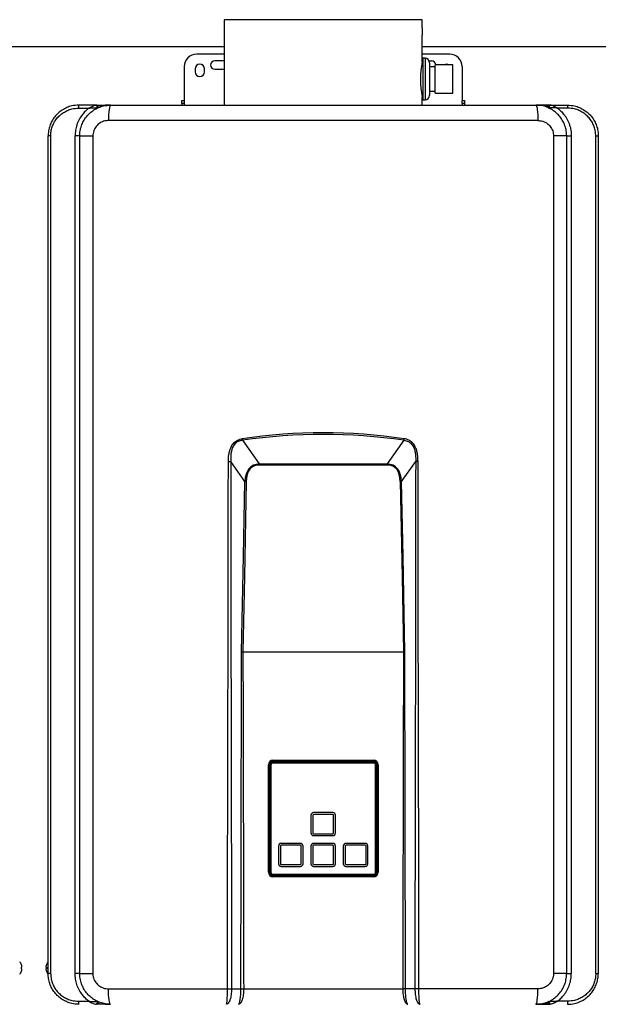
# Model space of a CAD drawing. Units: millimetres. Extents: x 1888 to 8083, y 425 to 3956.
# Drawn here: x 4332 to 4707, y 2012 to 2650 of the extents above; entities that cross this region are included whole.
import ezdxf

# ---------------------------------------------------------------- set-up
doc = ezdxf.new("R2010")
doc.units = ezdxf.units.MM
doc.layers.add('Frame', color=80, linetype='Continuous')

msp = doc.modelspace()

# ---------------------------------------------------------------- linework, layer by layer
at = {"color": 7, "linetype": 'Continuous', "lineweight": 25}
for p, q in [((4464.759, 2650.473), (4464.759, 2595.088)), ((4592.959, 2645.209), (4592.959, 2650.473)), ((4592.959, 2623.239), (4592.959, 2640.538)), ((4464.759, 2628.088), (4446.859, 2628.088)), ((4464.759, 2623.838), (4458.609, 2623.838)), ((4610.859, 2628.088), (4592.959, 2628.088)), ((4592.959, 2623.838), (4593.359, 2623.838)), ((4594.859, 2625.488), (4593.359, 2625.488)), ((4593.359, 2625.488), (4593.359, 2598.488)), ((4597.538, 2623.838), (4599.109, 2623.838)), ((4438.859, 2620.088), (4438.859, 2598.088)), ((4445.859, 2618.588), (4445.859, 2616.588)), ((4451.859, 2616.588), (4451.859, 2618.588)), ((4458.609, 2618.338), (4464.759, 2618.338)), ((4593.359, 2623.238), (4592.933, 2623.238)), ((4597.859, 2622.488), (4597.859, 2601.488)), ((4601.359, 2619.928), (4597.859, 2619.928)), ((4612.859, 2621.113), (4601.359, 2621.113)), ((4601.359, 2602.863), (4601.359, 2621.113)), ((4612.859, 2602.863), (4612.859, 2621.113)), ((4618.859, 2620.088), (4618.859, 2598.088)), ((4591.859, 2614.035), (4591.859, 2609.941)), ((4592.898, 2600.738), (4593.359, 2600.738)), ((4592.959, 2595.088), (4592.959, 2600.388)), ((4593.359, 2598.488), (4594.859, 2598.488)), ((4597.859, 2604.048), (4601.359, 2604.048)), ((4601.359, 2602.863), (4612.859, 2602.863)), ((4370.242, 2593.088), (4376.963, 2593.088)), ((4381.694, 2595.088), (4370.559, 2595.088)), ((4382.314, 2593.088), (4382.464, 2593.088)), ((4391.059, 2595.088), (4666.659, 2595.088)), ((4437.259, 2598.088), (4438.859, 2598.088)), ((4437.259, 2596.088), (4437.259, 2598.088)), ((4438.859, 2596.088), (4437.259, 2596.088)), ((4437.259, 2596.088), (4437.259, 2595.088)), ((4438.859, 2598.088), (4438.859, 2596.088)), ((4438.859, 2596.088), (4438.859, 2595.088)), ((4618.859, 2596.088), (4618.859, 2598.088)), ((4618.859, 2598.088), (4620.459, 2598.088)), ((4620.459, 2596.088), (4618.859, 2596.088)), ((4618.859, 2596.088), (4618.859, 2595.088)), ((4620.459, 2598.088), (4620.459, 2596.088)), ((4620.459, 2596.088), (4620.459, 2595.088)), ((4675.255, 2593.088), (4675.404, 2593.088)), ((4676.024, 2595.088), (4687.159, 2595.088)), ((4687.477, 2593.088), (4680.756, 2593.088)), ((4668.051, 2585.088), (4389.667, 2585.088)), ((4352.206, 2575.088), (4350.559, 2575.088)), ((4350.559, 2032.088), (4350.559, 2575.088)), ((4352.206, 2575.088), (4352.206, 2032.088)), ((4371.059, 2575.114), (4368.041, 2575.114)), ((4368.041, 2032.061), (4368.041, 2575.114)), ((4371.059, 2575.114), (4371.059, 2575.088)), ((4371.059, 2575.088), (4379.566, 2575.088)), ((4371.059, 2032.088), (4371.059, 2575.088)), ((4371.254, 2577.589), (4371.265, 2577.58)), ((4379.566, 2575.088), (4379.566, 2032.088)), ((4678.152, 2575.088), (4678.152, 2032.088)), ((4686.659, 2575.088), (4678.152, 2575.088)), ((4686.659, 2575.114), (4689.678, 2575.114)), ((4686.659, 2575.088), (4686.659, 2575.114)), ((4686.659, 2032.088), (4686.659, 2575.088)), ((4689.678, 2575.114), (4689.678, 2032.061)), ((4705.513, 2032.088), (4705.513, 2575.088)), ((4705.513, 2575.088), (4707.159, 2575.088)), ((4707.159, 2575.088), (4707.159, 2032.088)), ((4476.531, 2377.778), (4487.378, 2362.426)), ((4581.188, 2377.778), (4570.341, 2362.426)), ((4478.073, 2351.064), (4468.927, 2364.009)), ((4487.378, 2362.426), (4570.341, 2362.426)), ((4487.378, 2362.426), (4487.378, 2361.728)), ((4570.341, 2362.426), (4570.341, 2361.728)), ((4579.646, 2351.064), (4588.792, 2364.009)), ((4570.341, 2361.728), (4487.378, 2361.728)), ((4476.84, 2240.588), (4476.84, 2240.588)), ((4476.84, 2240.588), (4580.879, 2240.588)), ((4580.879, 2240.588), (4580.879, 2240.588)), ((4493.309, 2097.788), (4493.309, 2167.388)), ((4493.309, 2167.388), (4493.809, 2167.388)), ((4493.809, 2167.388), (4493.809, 2097.788)), ((4494.059, 2167.488), (4494.059, 2097.388)), ((4494.259, 2097.388), (4494.259, 2167.488)), ((4494.577, 2097.188), (4494.577, 2167.688)), ((4494.718, 2097.188), (4494.718, 2167.688)), ((4494.859, 2167.688), (4494.718, 2167.688)), ((4494.859, 2097.188), (4494.859, 2167.688)), ((4494.959, 2167.583), (4494.959, 2097.283)), ((4495.859, 2168.97), (4561.859, 2168.97)), ((4495.859, 2168.829), (4561.859, 2168.829)), ((4495.859, 2168.829), (4495.859, 2168.688)), ((4495.859, 2168.688), (4561.859, 2168.688)), ((4561.759, 2168.583), (4495.959, 2168.583)), ((4561.659, 2169.488), (4496.059, 2169.488)), ((4561.659, 2169.288), (4496.059, 2169.288)), ((4496.309, 2170.388), (4561.409, 2170.388)), ((4496.309, 2169.888), (4496.309, 2170.388)), ((4561.409, 2169.888), (4496.309, 2169.888)), ((4496.809, 2169.888), (4496.809, 2169.488)), ((4519.359, 2169.488), (4519.359, 2169.888)), ((4522.859, 2169.888), (4522.859, 2169.488)), ((4534.859, 2169.888), (4534.859, 2169.488)), ((4538.359, 2169.888), (4538.359, 2169.488)), ((4560.909, 2169.488), (4560.909, 2169.888)), ((4561.409, 2169.888), (4561.409, 2170.388)), ((4561.859, 2168.688), (4561.859, 2168.829)), ((4562.759, 2097.283), (4562.759, 2167.583)), ((4562.859, 2167.688), (4562.859, 2097.188)), ((4563.001, 2167.688), (4562.859, 2167.688)), ((4563.001, 2167.688), (4563.001, 2097.188)), ((4563.142, 2167.688), (4563.142, 2097.188)), ((4563.459, 2097.388), (4563.459, 2167.488)), ((4563.659, 2097.388), (4563.659, 2167.488)), ((4563.909, 2167.388), (4564.409, 2167.388)), ((4563.909, 2097.788), (4563.909, 2167.388)), ((4564.409, 2167.388), (4564.409, 2097.788)), ((4520.909, 2134.683), (4520.909, 2123.183)), ((4522.109, 2134.683), (4522.109, 2123.183)), ((4535.109, 2136.383), (4522.609, 2136.383)), ((4535.109, 2135.183), (4522.609, 2135.183)), ((4535.609, 2123.183), (4535.609, 2134.683)), ((4536.809, 2123.183), (4536.809, 2134.683)), ((4522.609, 2122.683), (4535.109, 2122.683)), ((4522.609, 2121.483), (4535.109, 2121.483)), ((4499.909, 2114.683), (4499.909, 2103.183)), ((4501.109, 2114.683), (4501.109, 2103.183)), ((4514.109, 2116.383), (4501.609, 2116.383)), ((4514.109, 2115.183), (4501.609, 2115.183)), ((4514.609, 2103.183), (4514.609, 2114.683)), ((4515.809, 2103.183), (4515.809, 2114.683)), ((4520.909, 2114.683), (4520.909, 2103.183)), ((4522.109, 2114.683), (4522.109, 2103.183)), ((4535.109, 2116.383), (4522.609, 2116.383)), ((4535.109, 2115.183), (4522.609, 2115.183)), ((4535.609, 2103.183), (4535.609, 2114.683)), ((4536.809, 2103.183), (4536.809, 2114.683)), ((4541.909, 2114.683), (4541.909, 2103.183)), ((4543.109, 2114.683), (4543.109, 2103.183)), ((4556.109, 2116.383), (4543.609, 2116.383)), ((4556.109, 2115.183), (4543.609, 2115.183)), ((4556.609, 2103.183), (4556.609, 2114.683)), ((4557.809, 2103.183), (4557.809, 2114.683)), ((4501.609, 2102.683), (4514.109, 2102.683)), ((4501.609, 2101.483), (4514.109, 2101.483)), ((4522.609, 2102.683), (4535.109, 2102.683)), ((4522.609, 2101.483), (4535.109, 2101.483)), ((4543.609, 2102.683), (4556.109, 2102.683)), ((4543.609, 2101.483), (4556.109, 2101.483)), ((4493.309, 2097.788), (4493.809, 2097.788)), ((4494.718, 2097.188), (4494.859, 2097.188)), ((4495.859, 2096.188), (4495.859, 2096.046)), ((4561.859, 2096.188), (4495.859, 2096.188)), ((4561.859, 2096.046), (4495.859, 2096.046)), ((4561.859, 2095.905), (4495.859, 2095.905)), ((4495.959, 2096.283), (4561.759, 2096.283)), ((4561.659, 2095.588), (4496.059, 2095.588)), ((4496.059, 2095.388), (4561.659, 2095.388)), ((4496.309, 2094.788), (4496.309, 2095.288)), ((4496.309, 2095.288), (4561.409, 2095.288)), ((4561.409, 2094.788), (4496.309, 2094.788)), ((4496.809, 2095.388), (4496.809, 2095.288)), ((4514.859, 2095.288), (4514.859, 2095.388)), ((4522.859, 2095.288), (4522.859, 2095.388)), ((4534.859, 2095.388), (4534.859, 2095.288)), ((4542.859, 2095.388), (4542.859, 2095.288)), ((4560.909, 2095.288), (4560.909, 2095.388)), ((4561.409, 2094.788), (4561.409, 2095.288)), ((4561.859, 2096.046), (4561.859, 2096.188)), ((4562.859, 2097.188), (4563.001, 2097.188)), ((4563.909, 2097.788), (4564.409, 2097.788)), ((4333.287, 2037.727), (4333.287, 2037.788)), ((4349.432, 2037.788), (4349.432, 2037.727)), ((4333.287, 2036.188), (4333.567, 2036.188)), ((4333.287, 2035.188), (4333.287, 2036.188)), ((4333.567, 2035.188), (4333.287, 2035.188)), ((4333.287, 2033.588), (4333.287, 2033.648)), ((4349.151, 2036.188), (4349.432, 2036.188)), ((4349.432, 2035.188), (4349.151, 2035.188)), ((4349.432, 2036.188), (4349.432, 2035.188)), ((4349.432, 2033.648), (4349.432, 2033.588)), ((4352.206, 2032.088), (4350.559, 2032.088)), ((4371.059, 2032.061), (4368.041, 2032.061)), ((4371.059, 2032.088), (4379.566, 2032.088)), ((4371.059, 2032.088), (4371.059, 2032.061)), ((4686.659, 2032.088), (4678.152, 2032.088)), ((4686.659, 2032.061), (4686.659, 2032.088)), ((4686.659, 2032.061), (4689.678, 2032.061)), ((4705.513, 2032.088), (4707.159, 2032.088)), ((4371.319, 2029.637), (4371.254, 2029.586)), ((4389.667, 2022.088), (4466.838, 2022.088)), ((4469.413, 2022.088), (4475.504, 2022.088)), ((4477.32, 2022.088), (4580.399, 2022.088)), ((4588.305, 2022.088), (4582.215, 2022.088)), ((4668.051, 2022.088), (4590.881, 2022.088)), ((4370.242, 2014.088), (4376.963, 2014.088)), ((4379.742, 2015.688), (4379.662, 2015.688)), ((4382.495, 2014.088), (4382.314, 2014.088)), ((4675.404, 2014.088), (4675.224, 2014.088)), ((4678.057, 2015.688), (4677.977, 2015.688)), ((4687.477, 2014.088), (4680.756, 2014.088))]:
    msp.add_line(p, q, dxfattribs=at)
at = {"color": 8, "linetype": 'Continuous', "lineweight": 25}
for p, q in [((4592.959, 2650.473), (4464.759, 2650.473)), ((4594.859, 2625.488), (4594.859, 2598.488)), ((4380.947, 2592.288), (4380.875, 2592.288)), ((4676.844, 2592.288), (4676.772, 2592.288)), ((4493.811, 2167.488), (4494.059, 2167.488)), ((4496.059, 2169.875), (4496.059, 2169.488)), ((4561.659, 2169.875), (4561.659, 2169.488)), ((4563.907, 2167.488), (4563.659, 2167.488)), ((4493.842, 2097.388), (4494.059, 2097.388)), ((4496.059, 2095.388), (4496.059, 2095.3)), ((4561.659, 2095.388), (4561.659, 2095.3)), ((4563.659, 2097.388), (4563.877, 2097.388)), ((4380.875, 2014.888), (4380.925, 2014.888)), ((4676.794, 2014.888), (4676.844, 2014.888))]:
    msp.add_line(p, q, dxfattribs=at)
at = {"color": 7, "linetype": 'Continuous', "lineweight": 25, "flags": 128}
for points in [[(4382.037, 2593.253), (4382.183, 2593.468), (4382.28, 2593.746), (4382.317, 2594.059), (4382.291, 2594.375), (4382.205, 2594.661), (4382.066, 2594.89), (4381.89, 2595.037), (4381.694, 2595.088)], [(4391.059, 2595.088), (4390.788, 2594.895), (4390.527, 2594.326), (4390.286, 2593.402), (4390.075, 2592.159), (4389.902, 2590.643), (4389.773, 2588.914), (4389.694, 2587.038), (4389.667, 2585.088)], [(4666.659, 2595.088), (4666.931, 2594.895), (4667.192, 2594.326), (4667.433, 2593.402), (4667.644, 2592.159), (4667.817, 2590.643), (4667.945, 2588.914), (4668.025, 2587.038), (4668.051, 2585.088)], [(4675.682, 2593.253), (4675.535, 2593.468), (4675.439, 2593.746), (4675.402, 2594.059), (4675.428, 2594.375), (4675.514, 2594.661), (4675.653, 2594.89), (4675.829, 2595.037), (4676.024, 2595.088)], [(4475.932, 2240.597), (4477.131, 2302.459), (4478.073, 2351.064)], [(4478.981, 2351.044), (4477.782, 2289.188), (4476.84, 2240.588)], [(4578.738, 2351.044), (4579.937, 2289.188), (4580.879, 2240.588)], [(4581.787, 2240.597), (4580.588, 2302.459), (4579.646, 2351.064)], [(4391.059, 2012.088), (4390.788, 2012.28), (4390.527, 2012.849), (4390.286, 2013.773), (4390.075, 2015.016), (4389.902, 2016.532), (4389.773, 2018.261), (4389.694, 2020.137), (4389.667, 2022.088)], [(4666.659, 2012.088), (4666.931, 2012.28), (4667.192, 2012.849), (4667.433, 2013.773), (4667.644, 2015.016), (4667.817, 2016.532), (4667.945, 2018.261), (4668.025, 2020.137), (4668.051, 2022.088)], [(4382.037, 2013.922), (4382.183, 2013.707), (4382.28, 2013.429), (4382.317, 2013.116), (4382.291, 2012.8), (4382.205, 2012.514), (4382.066, 2012.285), (4381.89, 2012.138), (4381.694, 2012.088)], [(4675.682, 2013.922), (4675.535, 2013.707), (4675.439, 2013.429), (4675.402, 2013.116), (4675.428, 2012.8), (4675.514, 2012.514), (4675.653, 2012.285), (4675.829, 2012.138), (4676.024, 2012.088)]]:
    msp.add_lwpolyline(points, dxfattribs=at)
at = {"color": 7, "linetype": 'Continuous', "lineweight": 25}
for centre, radius, start, end in [((4657.043, 2642.887), 64.127, 177.925488, 182.1001), ((4446.859, 2620.088), 8, 90, 180), ((4458.609, 2621.088), 2.75, 90, 270), ((4594.859, 2622.488), 3, 0, 90), ((4599.109, 2621.088), 2.75, 0.520878, 90), ((4610.859, 2620.088), 8, 0, 90), ((4448.859, 2618.588), 3, 0, 180), ((4656.513, 2611.887), 64.585, 169.876292, 190.25608), ((4608.859, 2618.588), 3, 57.316536, 122.683464), ((4448.859, 2616.588), 3, 180, 0), ((4594.859, 2601.488), 3, 270, 0), ((4373.627, 2593.575), 3.421, 153.75585, 188.191453), ((4382.059, 2594.088), 1, 295.376934, 90), ((4675.659, 2594.088), 1, 90, 244.623066), ((4684.091, 2593.575), 3.421, 351.808547, 26.24415), ((4530.711, 2386.693), 54.908, 188.271499, 189.344519), ((4527.008, 2386.693), 54.908, 350.655481, 351.728501), ((4496.309, 2167.388), 3, 90, 180), ((4496.309, 2167.388), 2.5, 90, 180), ((4496.059, 2167.488), 2, 90, 180), ((4496.059, 2167.488), 1.8, 90, 180), ((4495.859, 2167.688), 1.283, 90, 180), ((4495.859, 2167.688), 1.141, 90, 180), ((4495.859, 2167.688), 1, 90, 180), ((4495.959, 2167.583), 1, 90, 180), ((4561.409, 2167.388), 3, 0, 90), ((4561.409, 2167.388), 2.5, 0, 90), ((4561.659, 2167.488), 2, 0, 90), ((4561.659, 2167.488), 1.8, 0, 90), ((4561.759, 2167.583), 1, 0, 90), ((4561.859, 2167.688), 1.283, 0, 90), ((4561.859, 2167.688), 1.141, 0, 90), ((4561.859, 2167.688), 1, 0, 90), ((4522.609, 2134.683), 1.7, 90, 180), ((4522.609, 2134.683), 0.5, 90, 180), ((4535.109, 2134.683), 1.7, 0, 90), ((4535.109, 2134.683), 0.5, 0, 90), ((4522.609, 2123.183), 1.7, 180, 270), ((4522.609, 2123.183), 0.5, 180, 270), ((4535.109, 2123.183), 1.7, 270, 0), ((4535.109, 2123.183), 0.5, 270, 0), ((4501.609, 2114.683), 1.7, 90, 180), ((4501.609, 2114.683), 0.5, 90, 180), ((4514.109, 2114.683), 1.7, 0, 90), ((4514.109, 2114.683), 0.5, 0, 90), ((4522.609, 2114.683), 1.7, 90, 180), ((4522.609, 2114.683), 0.5, 90, 180), ((4535.109, 2114.683), 1.7, 0, 90), ((4535.109, 2114.683), 0.5, 0, 90), ((4543.609, 2114.683), 1.7, 90, 180), ((4543.609, 2114.683), 0.5, 90, 180), ((4556.109, 2114.683), 1.7, 0, 90), ((4556.109, 2114.683), 0.5, 0, 90), ((4501.609, 2103.183), 1.7, 180, 270), ((4501.609, 2103.183), 0.5, 180, 270), ((4514.109, 2103.183), 1.7, 270, 0), ((4514.109, 2103.183), 0.5, 270, 0), ((4522.609, 2103.183), 1.7, 180, 270), ((4522.609, 2103.183), 0.5, 180, 270), ((4535.109, 2103.183), 1.7, 270, 0), ((4535.109, 2103.183), 0.5, 270, 0), ((4543.609, 2103.183), 1.7, 180, 270), ((4543.609, 2103.183), 0.5, 180, 270), ((4556.109, 2103.183), 1.7, 270, 0), ((4556.109, 2103.183), 0.5, 270, 0), ((4496.309, 2097.788), 3, 180, 270), ((4496.309, 2097.788), 2.5, 180, 270), ((4496.059, 2097.388), 2, 180, 270), ((4496.059, 2097.388), 1.8, 180, 270), ((4495.859, 2097.188), 1.283, 180, 270), ((4495.859, 2097.188), 1.141, 180, 270), ((4495.859, 2097.188), 1, 180, 270), ((4495.959, 2097.283), 1, 180, 270), ((4561.409, 2097.788), 3, 270, 0), ((4561.409, 2097.788), 2.5, 270, 0), ((4561.659, 2097.388), 1.8, 270, 0), ((4561.659, 2097.388), 2, 270, 0), ((4561.759, 2097.283), 1, 270, 0), ((4561.859, 2097.188), 1.141, 270, 0), ((4561.859, 2097.188), 1.283, 270, 0), ((4561.859, 2097.188), 1, 270, 0), ((4327.559, 2035.688), 6.1, 20.13677, 41.053351), ((4327.559, 2035.688), 6.079, 8.788796, 19.602389), ((4328.632, 2036.045), 4.968, 3.221763, 6.608129), ((4354.086, 2036.045), 4.968, 173.391871, 176.778237), ((4355.159, 2035.688), 6.079, 160.397611, 171.211204), ((4355.159, 2035.688), 6.1, 138.946649, 159.86323), ((4327.559, 2035.688), 6.1, 319.227521, 339.86323), ((4327.559, 2035.688), 6.079, 340.397611, 351.211204), ((4332.477, 2036.459), 1.124, 346.014739, 353.087887), ((4332.476, 2034.916), 1.124, 6.912793, 13.984581), ((4328.632, 2035.33), 4.968, 353.391871, 356.778237), ((4350.242, 2036.459), 1.124, 186.912113, 193.985261), ((4350.242, 2034.916), 1.124, 166.015419, 173.087207), ((4354.086, 2035.33), 4.968, 183.221763, 186.608129), ((4355.159, 2035.688), 6.079, 188.788796, 199.602389), ((4355.159, 2035.688), 6.1, 200.13677, 221.113744), ((4373.627, 2013.6), 3.421, 171.8083, 206.244168), ((4382.059, 2013.088), 1, 270, 64.623066), ((4675.659, 2013.088), 1, 115.376934, 270), ((4684.091, 2013.6), 3.421, 333.755832, 8.1917)]:
    msp.add_arc(centre, radius, start, end, dxfattribs=at)
for centre, major_axis, ratio, start_param, end_param in [((4528.859, -386.833), (0, 2769.444), 0.3610832, 6.2306754, 6.3356952), ((4528.859, -387.849), (0, 2769.444), 0.36, 6.2306754, 6.3356952), ((4528.569, 2295.658), (-46.243, 65.19), 0.3127841, 6.0804459, 6.657017), ((4529.15, 2295.658), (46.243, 65.19), 0.3127841, 5.9093536, 6.4859247), ((4528.569, 2295.639), (-45.907, 64.737), 0.289807, 6.0804947, 6.6570659), ((4529.15, 2295.639), (45.907, 64.737), 0.289807, 5.9093048, 6.4858759)]:
    msp.add_ellipse(centre, major_axis=major_axis, ratio=ratio, start_param=start_param, end_param=end_param, dxfattribs=at)
for points, knots in [([(4370.559, 2595.088), (4368.991, 2594.983), (4366.314, 2594.804), (4362.683, 2593.566), (4359.721, 2592.009), (4357.045, 2589.956), (4354.78, 2587.525), (4352.929, 2584.728), (4351.59, 2581.691), (4350.723, 2578.439), (4350.614, 2576.215), (4350.559, 2575.088)], [0, 0, 0, 0, 0.1503376, 0.2564744, 0.3656238, 0.4703106, 0.5779375, 0.6819289, 0.7888724, 0.8929283, 1, 1, 1, 1]), ([(4352.206, 2575.088), (4352.255, 2576.088), (4352.354, 2578.089), (4353.124, 2581.006), (4354.339, 2583.751), (4355.994, 2586.262), (4358.048, 2588.458), (4360.444, 2590.304), (4363.128, 2591.71), (4366.4, 2592.833), (4368.827, 2592.994), (4370.242, 2593.088)], [0, 0, 0, 0, 0.1053326, 0.2106669, 0.3160061, 0.4213502, 0.5275341, 0.6337256, 0.7415337, 0.8493462, 1, 1, 1, 1]), ([(4376.963, 2593.088), (4376.208, 2592.467), (4374.684, 2591.216), (4372.551, 2588.776), (4370.601, 2585.791), (4369.128, 2582.336), (4368.21, 2578.732), (4368.098, 2576.33), (4368.041, 2575.114)], [0, 0, 0, 0, 0.1415199, 0.2854737, 0.4673313, 0.654602, 0.8250352, 1, 1, 1, 1]), ([(4371.059, 2575.088), (4371.112, 2576.187), (4371.218, 2578.417), (4372.075, 2581.652), (4373.43, 2584.73), (4375.27, 2587.514), (4377.566, 2589.976), (4380.225, 2592.012), (4383.22, 2593.582), (4386.832, 2594.809), (4389.515, 2594.986), (4391.059, 2595.088)], [0, 0, 0, 0, 0.104852, 0.2127104, 0.3173761, 0.425018, 0.5299639, 0.6378948, 0.7437037, 0.8525608, 1, 1, 1, 1]), ([(4376.963, 2593.088), (4376.967, 2593.09), (4376.979, 2593.097), (4377.004, 2593.111), (4377.046, 2593.136), (4377.121, 2593.18), (4377.266, 2593.264), (4377.558, 2593.429), (4378.334, 2593.852), (4379.12, 2594.234), (4380.202, 2594.69), (4380.777, 2594.9), (4381.392, 2595.055), (4381.549, 2595.072), (4381.694, 2595.088)], [0, 0, 0, 0, 0.0022596, 0.008075, 0.0153515, 0.0292018, 0.0556883, 0.1070537, 0.2122249, 0.5360846, 0.5791052, 0.8695509, 0.8788013, 1, 1, 1, 1]), ([(4376.963, 2593.088), (4376.967, 2593.088), (4376.978, 2593.089), (4377.008, 2593.092), (4377.088, 2593.099), (4377.321, 2593.121), (4378.248, 2593.202), (4379.696, 2593.292), (4381.253, 2593.342), (4381.87, 2593.272), (4382.037, 2593.253)], [0, 0, 0, 0, 0.0022648, 0.0063833, 0.0173526, 0.0478719, 0.1403809, 0.5462347, 0.8768482, 1, 1, 1, 1]), ([(4382.059, 2595.088), (4382.051, 2595.088), (4382.035, 2595.088), (4381.904, 2595.088), (4381.77, 2595.088), (4381.694, 2595.088)], [0, 0, 0, 0, 0.3039538, 0.6069193, 1, 1, 1, 1]), ([(4382.488, 2593.184), (4382.473, 2593.183), (4382.443, 2593.181), (4382.289, 2593.205), (4382.126, 2593.236), (4382.037, 2593.253)], [0, 0, 0, 0, 0.3190701, 0.6271527, 1, 1, 1, 1]), ([(4382.277, 2595.088), (4382.309, 2595.088), (4383.361, 2595.088), (4386.313, 2595.088), (4389.156, 2595.088), (4391.052, 2595.088), (4391.059, 2595.088)], [0, 0, 0, 0, 0.0102857, 0.3350605, 0.9973373, 1, 1, 1, 1]), ([(4686.659, 2575.088), (4686.607, 2576.187), (4686.5, 2578.417), (4685.643, 2581.652), (4684.289, 2584.73), (4682.449, 2587.514), (4680.153, 2589.976), (4677.494, 2592.012), (4674.498, 2593.582), (4670.887, 2594.809), (4668.203, 2594.986), (4666.659, 2595.088)], [0, 0, 0, 0, 0.104852, 0.2127104, 0.3173761, 0.425018, 0.5299639, 0.6378948, 0.7437037, 0.8525608, 1, 1, 1, 1]), ([(4675.442, 2595.088), (4675.409, 2595.088), (4674.358, 2595.088), (4671.406, 2595.088), (4668.562, 2595.088), (4666.667, 2595.088), (4666.659, 2595.088)], [0, 0, 0, 0, 0.0102857, 0.3350605, 0.9973373, 1, 1, 1, 1]), ([(4675.231, 2593.184), (4675.246, 2593.183), (4675.275, 2593.181), (4675.429, 2593.205), (4675.592, 2593.236), (4675.682, 2593.253)], [0, 0, 0, 0, 0.3190701, 0.6271527, 1, 1, 1, 1]), ([(4675.659, 2595.088), (4675.668, 2595.088), (4675.684, 2595.088), (4675.815, 2595.088), (4675.949, 2595.088), (4676.024, 2595.088)], [0, 0, 0, 0, 0.3039538, 0.6069193, 1, 1, 1, 1]), ([(4680.756, 2593.088), (4680.752, 2593.088), (4680.741, 2593.089), (4680.71, 2593.092), (4680.631, 2593.099), (4680.398, 2593.121), (4679.471, 2593.202), (4678.023, 2593.292), (4676.466, 2593.342), (4675.849, 2593.272), (4675.682, 2593.253)], [0, 0, 0, 0, 0.0022648, 0.0063833, 0.0173526, 0.0478719, 0.1403809, 0.5462347, 0.8768482, 1, 1, 1, 1]), ([(4680.756, 2593.088), (4680.752, 2593.09), (4680.739, 2593.097), (4680.715, 2593.111), (4680.673, 2593.136), (4680.598, 2593.18), (4680.452, 2593.264), (4680.16, 2593.429), (4679.385, 2593.852), (4678.599, 2594.234), (4677.517, 2594.69), (4676.941, 2594.9), (4676.327, 2595.055), (4676.17, 2595.072), (4676.024, 2595.088)], [0, 0, 0, 0, 0.0022596, 0.008075, 0.0153515, 0.0292018, 0.0556883, 0.1070537, 0.2122249, 0.5360846, 0.5791052, 0.8695509, 0.8788013, 1, 1, 1, 1]), ([(4680.756, 2593.088), (4681.511, 2592.467), (4683.034, 2591.216), (4685.168, 2588.776), (4687.118, 2585.791), (4688.591, 2582.336), (4689.509, 2578.732), (4689.621, 2576.33), (4689.678, 2575.114)], [0, 0, 0, 0, 0.1415199, 0.2854737, 0.4673313, 0.654602, 0.8250352, 1, 1, 1, 1]), ([(4687.159, 2595.088), (4688.728, 2594.983), (4691.404, 2594.804), (4695.035, 2593.566), (4697.998, 2592.009), (4700.673, 2589.956), (4702.939, 2587.525), (4704.79, 2584.728), (4706.129, 2581.691), (4706.996, 2578.439), (4707.104, 2576.215), (4707.159, 2575.088)], [0, 0, 0, 0, 0.1503376, 0.2564744, 0.3656238, 0.4703106, 0.5779375, 0.6819289, 0.7888724, 0.8929283, 1, 1, 1, 1]), ([(4705.513, 2575.088), (4705.464, 2576.088), (4705.365, 2578.089), (4704.594, 2581.006), (4703.379, 2583.751), (4701.725, 2586.262), (4699.671, 2588.458), (4697.275, 2590.304), (4694.591, 2591.71), (4691.319, 2592.833), (4688.892, 2592.994), (4687.477, 2593.088)], [0, 0, 0, 0, 0.1053326, 0.2106669, 0.3160061, 0.4213502, 0.5275341, 0.6337256, 0.7415337, 0.8493462, 1, 1, 1, 1]), ([(4389.667, 2585.088), (4388.889, 2585.035), (4386.982, 2584.905), (4384.139, 2583.674), (4381.612, 2581.413), (4379.897, 2578.436), (4379.677, 2576.203), (4379.566, 2575.088)], [0, 0, 0, 0, 0.1491095, 0.3649839, 0.5779831, 0.7891946, 1, 1, 1, 1]), ([(4668.051, 2585.088), (4668.83, 2585.035), (4670.736, 2584.905), (4673.58, 2583.674), (4676.107, 2581.413), (4677.822, 2578.436), (4678.042, 2576.203), (4678.152, 2575.088)], [0, 0, 0, 0, 0.1491095, 0.3649839, 0.5779831, 0.7891946, 1, 1, 1, 1]), ([(4467.38, 2364.009), (4467.432, 2365.539), (4467.513, 2367.938), (4468.214, 2371.131), (4469.174, 2373.678), (4470.785, 2376.116), (4473.279, 2378.083), (4475.343, 2378.557), (4476.374, 2378.794)], [0, 0, 0, 0, 0.2410885, 0.3777431, 0.5140643, 0.6686076, 0.8346172, 1, 1, 1, 1]), ([(4476.531, 2377.778), (4475.594, 2377.599), (4473.726, 2377.243), (4471.485, 2375.446), (4470.118, 2373.167), (4469.357, 2370.774), (4468.865, 2367.736), (4468.903, 2365.468), (4468.927, 2364.009)], [0, 0, 0, 0, 0.1615076, 0.3221929, 0.4741602, 0.6120816, 0.7504059, 1, 1, 1, 1]), ([(4581.188, 2377.778), (4582.124, 2377.599), (4583.993, 2377.243), (4586.234, 2375.446), (4587.601, 2373.167), (4588.362, 2370.774), (4588.854, 2367.736), (4588.816, 2365.468), (4588.792, 2364.009)], [0, 0, 0, 0, 0.1615076, 0.3221929, 0.4741602, 0.6120816, 0.7504059, 1, 1, 1, 1]), ([(4590.338, 2364.009), (4590.287, 2365.539), (4590.206, 2367.938), (4589.505, 2371.131), (4588.545, 2373.678), (4586.934, 2376.116), (4584.44, 2378.083), (4582.375, 2378.557), (4581.345, 2378.794)], [0, 0, 0, 0, 0.2410885, 0.3777431, 0.5140643, 0.6686076, 0.8346172, 1, 1, 1, 1]), ([(4466.833, 2022.088), (4466.834, 2026.137), (4466.835, 2034.391), (4466.841, 2047.006), (4466.852, 2060.087), (4466.866, 2073.636), (4466.885, 2087.652), (4466.907, 2100.958), (4466.929, 2113.096), (4466.95, 2123.875), (4466.973, 2134.677), (4466.998, 2146.168), (4467.026, 2158.744), (4467.055, 2171.322), (4467.085, 2183.752), (4467.113, 2195.588), (4467.141, 2207.328), (4467.169, 2219.543), (4467.198, 2231.941), (4467.226, 2244.368), (4467.25, 2255.665), (4467.271, 2265.833), (4467.291, 2275.99), (4467.31, 2287.078), (4467.335, 2302.745), (4467.359, 2321.828), (4467.377, 2343.34), (4467.379, 2357.26), (4467.38, 2364.009)], [0, 0, 0, 0, 0.0355278, 0.0724213, 0.1106805, 0.1503056, 0.1912963, 0.2336528, 0.26706, 0.2977925, 0.3282269, 0.3618347, 0.3986158, 0.4385703, 0.4721894, 0.5076779, 0.5424182, 0.5751996, 0.6148488, 0.651194, 0.6842351, 0.7139723, 0.7404054, 0.7733555, 0.811252, 0.8778691, 0.9407851, 1, 1, 1, 1]), ([(4467.38, 2364.009), (4467.649, 2364.009), (4468.186, 2364.009), (4468.68, 2364.009), (4468.927, 2364.009)], [0, 0, 0, 0, 0.5000018, 1, 1, 1, 1]), ([(4468.927, 2364.009), (4468.927, 2359.959), (4468.928, 2351.705), (4468.934, 2339.091), (4468.943, 2326.009), (4468.956, 2312.46), (4468.973, 2298.445), (4468.992, 2285.138), (4469.012, 2273), (4469.031, 2262.221), (4469.051, 2251.419), (4469.073, 2239.928), (4469.098, 2227.352), (4469.124, 2214.774), (4469.15, 2202.344), (4469.176, 2190.508), (4469.2, 2178.768), (4469.226, 2166.553), (4469.251, 2154.155), (4469.276, 2141.728), (4469.297, 2130.431), (4469.316, 2120.263), (4469.333, 2110.106), (4469.351, 2099.018), (4469.373, 2083.351), (4469.394, 2064.269), (4469.41, 2042.756), (4469.412, 2028.837), (4469.413, 2022.088)], [0, 0, 0, 0, 0.0355278, 0.0724213, 0.1106806, 0.1503056, 0.1912963, 0.2336529, 0.26706, 0.2977926, 0.3282269, 0.3618347, 0.3986158, 0.4385703, 0.4721894, 0.5076779, 0.5424182, 0.5751996, 0.6148488, 0.651194, 0.6842351, 0.7139723, 0.7404054, 0.7733556, 0.811252, 0.8778691, 0.940785, 1, 1, 1, 1]), ([(4588.792, 2364.009), (4588.792, 2359.959), (4588.791, 2351.705), (4588.785, 2339.091), (4588.776, 2326.009), (4588.762, 2312.46), (4588.746, 2298.445), (4588.727, 2285.138), (4588.707, 2273), (4588.688, 2262.221), (4588.668, 2251.419), (4588.646, 2239.928), (4588.62, 2227.352), (4588.595, 2214.774), (4588.568, 2202.344), (4588.543, 2190.508), (4588.518, 2178.768), (4588.493, 2166.553), (4588.468, 2154.155), (4588.443, 2141.728), (4588.421, 2130.431), (4588.403, 2120.263), (4588.385, 2110.106), (4588.368, 2099.018), (4588.346, 2083.351), (4588.325, 2064.269), (4588.309, 2042.756), (4588.306, 2028.837), (4588.305, 2022.088)], [0, 0, 0, 0, 0.0355278, 0.0724213, 0.1106806, 0.1503056, 0.1912963, 0.2336529, 0.26706, 0.2977926, 0.3282269, 0.3618347, 0.3986158, 0.4385703, 0.4721894, 0.5076779, 0.5424182, 0.5751996, 0.6148488, 0.651194, 0.6842351, 0.7139723, 0.7404054, 0.7733556, 0.811252, 0.8778691, 0.940785, 1, 1, 1, 1]), ([(4590.338, 2364.009), (4590.07, 2364.009), (4589.533, 2364.009), (4589.039, 2364.009), (4588.792, 2364.009)], [0, 0, 0, 0, 0.5000018, 1, 1, 1, 1]), ([(4590.886, 2022.088), (4590.885, 2026.137), (4590.884, 2034.391), (4590.878, 2047.006), (4590.867, 2060.087), (4590.852, 2073.636), (4590.833, 2087.652), (4590.812, 2100.958), (4590.79, 2113.096), (4590.769, 2123.875), (4590.746, 2134.677), (4590.721, 2146.168), (4590.693, 2158.744), (4590.663, 2171.322), (4590.634, 2183.752), (4590.606, 2195.588), (4590.578, 2207.328), (4590.549, 2219.543), (4590.521, 2231.941), (4590.493, 2244.368), (4590.469, 2255.665), (4590.448, 2265.833), (4590.428, 2275.99), (4590.409, 2287.078), (4590.384, 2302.745), (4590.36, 2321.828), (4590.342, 2343.34), (4590.34, 2357.26), (4590.338, 2364.009)], [0, 0, 0, 0, 0.0355278, 0.0724213, 0.1106805, 0.1503056, 0.1912963, 0.2336528, 0.26706, 0.2977925, 0.3282269, 0.3618347, 0.3986158, 0.4385703, 0.4721894, 0.5076779, 0.5424182, 0.5751996, 0.6148488, 0.651194, 0.6842351, 0.7139723, 0.7404054, 0.7733555, 0.811252, 0.8778691, 0.9407851, 1, 1, 1, 1]), ([(4478.073, 2351.064), (4478.236, 2351.06), (4478.527, 2351.053), (4478.842, 2351.047), (4478.981, 2351.044)], [0, 0, 0, 0, 0.5599982, 1, 1, 1, 1]), ([(4579.646, 2351.064), (4579.483, 2351.06), (4579.192, 2351.053), (4578.877, 2351.047), (4578.738, 2351.044)], [0, 0, 0, 0, 0.5599982, 1, 1, 1, 1]), ([(4475.504, 2022.088), (4475.591, 2062.876), (4475.745, 2135.713), (4475.875, 2208.549), (4475.932, 2240.597)], [0, 0, 0, 0, 0.5600001, 1, 1, 1, 1]), ([(4475.932, 2240.597), (4475.95, 2240.597), (4476.087, 2240.596), (4476.309, 2240.593), (4476.599, 2240.59), (4476.759, 2240.588), (4476.84, 2240.588)], [0, 0, 0, 0, 0.0644182, 0.4890143, 0.7445078, 1, 1, 1, 1]), ([(4476.84, 2240.588), (4476.937, 2199.801), (4477.111, 2126.968), (4477.256, 2054.134), (4477.32, 2022.088)], [0, 0, 0, 0, 0.5600002, 1, 1, 1, 1]), ([(4580.879, 2240.588), (4580.782, 2199.801), (4580.608, 2126.968), (4580.463, 2054.134), (4580.399, 2022.088)], [0, 0, 0, 0, 0.5600002, 1, 1, 1, 1]), ([(4581.787, 2240.597), (4581.769, 2240.597), (4581.632, 2240.596), (4581.409, 2240.593), (4581.12, 2240.59), (4580.959, 2240.588), (4580.879, 2240.588)], [0, 0, 0, 0, 0.0644182, 0.4890143, 0.7445078, 1, 1, 1, 1]), ([(4582.215, 2022.088), (4582.128, 2062.876), (4581.973, 2135.713), (4581.844, 2208.549), (4581.787, 2240.597)], [0, 0, 0, 0, 0.5600001, 1, 1, 1, 1]), ([(4494.259, 2167.488), (4494.233, 2167.488), (4494.181, 2167.488), (4494.115, 2167.488), (4494.068, 2167.488), (4494.062, 2167.488), (4494.059, 2167.488)], [0, 0, 0, 0, 0.2500014, 0.4999855, 0.7500127, 1, 1, 1, 1]), ([(4494.718, 2167.688), (4494.708, 2167.688), (4494.689, 2167.688), (4494.653, 2167.688), (4494.616, 2167.688), (4494.59, 2167.688), (4494.577, 2167.688)], [0, 0, 0, 0, 0.2499994, 0.4999707, 0.7499936, 1, 1, 1, 1]), ([(4495.859, 2168.97), (4495.859, 2168.957), (4495.859, 2168.931), (4495.859, 2168.893), (4495.859, 2168.858), (4495.859, 2168.839), (4495.859, 2168.829)], [0, 0, 0, 0, 0.2499762, 0.5000162, 0.7499836, 1, 1, 1, 1]), ([(4496.059, 2169.288), (4496.059, 2169.314), (4496.059, 2169.366), (4496.059, 2169.432), (4496.059, 2169.479), (4496.059, 2169.485), (4496.059, 2169.488)], [0, 0, 0, 0, 0.2499935, 0.4999715, 0.7500158, 1, 1, 1, 1]), ([(4561.659, 2169.488), (4561.659, 2169.485), (4561.659, 2169.479), (4561.659, 2169.432), (4561.659, 2169.366), (4561.659, 2169.314), (4561.659, 2169.288)], [0, 0, 0, 0, 0.2499842, 0.5000285, 0.7500065, 1, 1, 1, 1]), ([(4561.859, 2168.829), (4561.859, 2168.839), (4561.859, 2168.858), (4561.859, 2168.893), (4561.859, 2168.931), (4561.859, 2168.957), (4561.859, 2168.97)], [0, 0, 0, 0, 0.2500164, 0.4999838, 0.7500238, 1, 1, 1, 1]), ([(4563.001, 2167.688), (4563.011, 2167.688), (4563.03, 2167.688), (4563.065, 2167.688), (4563.103, 2167.688), (4563.129, 2167.688), (4563.142, 2167.688)], [0, 0, 0, 0, 0.2499994, 0.4999707, 0.7499936, 1, 1, 1, 1]), ([(4563.659, 2167.488), (4563.656, 2167.488), (4563.65, 2167.488), (4563.604, 2167.488), (4563.538, 2167.488), (4563.486, 2167.488), (4563.459, 2167.488)], [0, 0, 0, 0, 0.2499873, 0.5000145, 0.7499986, 1, 1, 1, 1]), ([(4494.259, 2097.388), (4494.233, 2097.388), (4494.181, 2097.388), (4494.115, 2097.388), (4494.068, 2097.388), (4494.062, 2097.388), (4494.059, 2097.388)], [0, 0, 0, 0, 0.2500014, 0.4999855, 0.7500127, 1, 1, 1, 1]), ([(4494.718, 2097.188), (4494.708, 2097.188), (4494.689, 2097.188), (4494.653, 2097.188), (4494.616, 2097.188), (4494.59, 2097.188), (4494.577, 2097.188)], [0, 0, 0, 0, 0.2499994, 0.4999707, 0.7499936, 1, 1, 1, 1]), ([(4495.859, 2096.046), (4495.859, 2096.036), (4495.859, 2096.017), (4495.859, 2095.982), (4495.859, 2095.944), (4495.859, 2095.918), (4495.859, 2095.905)], [0, 0, 0, 0, 0.2500055, 0.5000039, 0.7499875, 1, 1, 1, 1]), ([(4496.059, 2095.388), (4496.059, 2095.391), (4496.059, 2095.397), (4496.059, 2095.443), (4496.059, 2095.509), (4496.059, 2095.561), (4496.059, 2095.588)], [0, 0, 0, 0, 0.249986, 0.5000142, 0.7500093, 1, 1, 1, 1]), ([(4561.659, 2095.388), (4561.659, 2095.391), (4561.659, 2095.397), (4561.659, 2095.443), (4561.659, 2095.509), (4561.659, 2095.561), (4561.659, 2095.588)], [0, 0, 0, 0, 0.249986, 0.5000142, 0.7500093, 1, 1, 1, 1]), ([(4561.859, 2096.046), (4561.859, 2096.036), (4561.859, 2096.017), (4561.859, 2095.982), (4561.859, 2095.944), (4561.859, 2095.918), (4561.859, 2095.905)], [0, 0, 0, 0, 0.2500055, 0.5000039, 0.7499875, 1, 1, 1, 1]), ([(4563.001, 2097.188), (4563.011, 2097.188), (4563.03, 2097.188), (4563.065, 2097.188), (4563.103, 2097.188), (4563.129, 2097.188), (4563.142, 2097.188)], [0, 0, 0, 0, 0.2499994, 0.4999707, 0.7499936, 1, 1, 1, 1]), ([(4563.659, 2097.388), (4563.656, 2097.388), (4563.65, 2097.388), (4563.604, 2097.388), (4563.538, 2097.388), (4563.486, 2097.388), (4563.459, 2097.388)], [0, 0, 0, 0, 0.2499873, 0.5000145, 0.7499986, 1, 1, 1, 1]), ([(4370.559, 2012.088), (4368.991, 2012.192), (4366.314, 2012.371), (4362.683, 2013.609), (4359.721, 2015.166), (4357.045, 2017.219), (4354.78, 2019.65), (4352.929, 2022.447), (4351.59, 2025.484), (4350.723, 2028.736), (4350.614, 2030.96), (4350.559, 2032.088)], [0, 0, 0, 0, 0.1503374, 0.2564743, 0.3656238, 0.47031, 0.5779373, 0.6819276, 0.7888712, 0.8929283, 1, 1, 1, 1]), ([(4352.206, 2032.088), (4352.255, 2031.087), (4352.354, 2029.086), (4353.124, 2026.169), (4354.339, 2023.424), (4355.994, 2020.913), (4358.048, 2018.717), (4360.444, 2016.871), (4363.128, 2015.465), (4366.4, 2014.342), (4368.827, 2014.181), (4370.242, 2014.088)], [0, 0, 0, 0, 0.1053323, 0.2106679, 0.3160057, 0.4213512, 0.5275349, 0.6337262, 0.7415339, 0.8493465, 1, 1, 1, 1]), ([(4376.963, 2014.088), (4376.208, 2014.708), (4374.684, 2015.959), (4372.551, 2018.399), (4370.601, 2021.384), (4369.128, 2024.839), (4368.21, 2028.443), (4368.098, 2030.845), (4368.041, 2032.061)], [0, 0, 0, 0, 0.14152, 0.2854734, 0.4673307, 0.6546018, 0.8250374, 1, 1, 1, 1]), ([(4391.059, 2012.088), (4389.942, 2012.142), (4387.674, 2012.252), (4384.383, 2013.139), (4381.253, 2014.543), (4378.433, 2016.452), (4375.956, 2018.83), (4373.938, 2021.562), (4372.412, 2024.617), (4371.298, 2028.13), (4371.144, 2030.681), (4371.059, 2032.088)], [0, 0, 0, 0, 0.1068515, 0.2168386, 0.3238359, 0.4339904, 0.5408169, 0.6508018, 0.7568367, 0.8659747, 1, 1, 1, 1]), ([(4379.566, 2032.088), (4379.611, 2031.385), (4379.727, 2029.555), (4380.905, 2026.746), (4383.191, 2024.173), (4386.237, 2022.424), (4388.523, 2022.2), (4389.667, 2022.088)], [0, 0, 0, 0, 0.1332677, 0.3469632, 0.5634484, 0.7815128, 1, 1, 1, 1]), ([(4666.659, 2012.088), (4667.777, 2012.142), (4670.045, 2012.252), (4673.336, 2013.139), (4676.466, 2014.543), (4679.285, 2016.452), (4681.763, 2018.83), (4683.781, 2021.562), (4685.307, 2024.617), (4686.421, 2028.13), (4686.575, 2030.681), (4686.659, 2032.088)], [0, 0, 0, 0, 0.1068515, 0.2168386, 0.3238359, 0.4339904, 0.5408169, 0.6508018, 0.7568367, 0.8659747, 1, 1, 1, 1]), ([(4678.152, 2032.088), (4678.108, 2031.385), (4677.991, 2029.555), (4676.813, 2026.746), (4674.528, 2024.173), (4671.482, 2022.424), (4669.196, 2022.2), (4668.051, 2022.088)], [0, 0, 0, 0, 0.1332677, 0.3469632, 0.5634484, 0.7815128, 1, 1, 1, 1]), ([(4680.756, 2014.088), (4681.511, 2014.708), (4683.034, 2015.959), (4685.168, 2018.399), (4687.118, 2021.384), (4688.591, 2024.839), (4689.509, 2028.443), (4689.621, 2030.845), (4689.678, 2032.061)], [0, 0, 0, 0, 0.14152, 0.2854734, 0.4673307, 0.6546018, 0.8250374, 1, 1, 1, 1]), ([(4687.159, 2012.088), (4688.728, 2012.192), (4691.404, 2012.371), (4695.035, 2013.609), (4697.998, 2015.166), (4700.673, 2017.219), (4702.939, 2019.65), (4704.79, 2022.447), (4706.129, 2025.484), (4706.996, 2028.736), (4707.104, 2030.96), (4707.159, 2032.088)], [0, 0, 0, 0, 0.1503374, 0.2564743, 0.3656238, 0.47031, 0.5779373, 0.6819276, 0.7888712, 0.8929283, 1, 1, 1, 1]), ([(4705.513, 2032.088), (4705.464, 2031.087), (4705.365, 2029.086), (4704.594, 2026.169), (4703.379, 2023.424), (4701.725, 2020.913), (4699.671, 2018.717), (4697.275, 2016.871), (4694.591, 2015.465), (4691.319, 2014.342), (4688.892, 2014.181), (4687.477, 2014.088)], [0, 0, 0, 0, 0.1053323, 0.2106679, 0.3160057, 0.4213512, 0.5275349, 0.6337262, 0.7415339, 0.8493465, 1, 1, 1, 1]), ([(4469.413, 2022.088), (4469.403, 2021.48), (4469.382, 2020.247), (4469.206, 2018.438), (4468.919, 2016.715), (4468.589, 2015.44), (4468.28, 2014.544), (4468.025, 2013.936), (4467.738, 2013.38), (4467.359, 2012.811), (4466.814, 2012.235), (4466.357, 2012.142), (4466.092, 2012.088)], [0, 0, 0, 0, 0.1155685, 0.234229, 0.3560499, 0.4810933, 0.5404254, 0.6028354, 0.6683285, 0.7369064, 0.8471033, 1, 1, 1, 1]), ([(4466.092, 2012.088), (4466.15, 2012.138), (4466.224, 2012.203), (4466.31, 2012.532), (4466.35, 2012.72), (4466.423, 2013.119), (4466.52, 2013.866), (4466.633, 2015.18), (4466.721, 2016.714), (4466.784, 2018.437), (4466.825, 2020.247), (4466.831, 2021.479), (4466.833, 2022.088)], [0, 0, 0, 0, 0.1523755, 0.1939848, 0.2309495, 0.2632683, 0.397085, 0.5188143, 0.6438146, 0.7656359, 0.8843416, 1, 1, 1, 1]), ([(4466.833, 2022.088), (4467.281, 2022.088), (4468.177, 2022.088), (4469.001, 2022.088), (4469.413, 2022.088)], [0, 0, 0, 0, 0.4999994, 1, 1, 1, 1]), ([(4473.959, 2012.088), (4474.021, 2012.101), (4474.138, 2012.127), (4474.298, 2012.315), (4474.43, 2012.55), (4474.605, 2012.969), (4474.818, 2013.696), (4475.054, 2014.946), (4475.247, 2016.442), (4475.392, 2018.198), (4475.486, 2020.095), (4475.498, 2021.427), (4475.504, 2022.088)], [0, 0, 0, 0, 0.0789308, 0.1473483, 0.20525, 0.2526343, 0.3848921, 0.5036153, 0.631472, 0.752558, 0.8773663, 1, 1, 1, 1]), ([(4477.32, 2022.088), (4477.307, 2021.427), (4477.281, 2020.095), (4477.077, 2018.198), (4476.814, 2016.746), (4476.55, 2015.693), (4476.329, 2014.975), (4476.088, 2014.334), (4475.831, 2013.766), (4475.543, 2013.249), (4475.172, 2012.731), (4474.641, 2012.217), (4474.21, 2012.135), (4473.959, 2012.088)], [0, 0, 0, 0, 0.1226092, 0.2474012, 0.368458, 0.4315912, 0.4964681, 0.5541878, 0.615287, 0.6797849, 0.7476951, 0.8528804, 1, 1, 1, 1]), ([(4475.504, 2022.088), (4475.793, 2022.088), (4476.373, 2022.088), (4477.004, 2022.088), (4477.32, 2022.088)], [0, 0, 0, 0, 0.4999984, 1, 1, 1, 1]), ([(4582.215, 2022.088), (4581.925, 2022.088), (4581.346, 2022.088), (4580.715, 2022.088), (4580.399, 2022.088)], [0, 0, 0, 0, 0.4999984, 1, 1, 1, 1]), ([(4580.399, 2022.088), (4580.412, 2021.427), (4580.438, 2020.095), (4580.641, 2018.198), (4580.904, 2016.746), (4581.169, 2015.693), (4581.39, 2014.975), (4581.63, 2014.334), (4581.888, 2013.766), (4582.176, 2013.249), (4582.547, 2012.731), (4583.077, 2012.217), (4583.509, 2012.135), (4583.76, 2012.088)], [0, 0, 0, 0, 0.1226092, 0.2474012, 0.368458, 0.4315912, 0.4964681, 0.5541878, 0.615287, 0.6797849, 0.7476951, 0.8528804, 1, 1, 1, 1]), ([(4583.76, 2012.088), (4583.698, 2012.101), (4583.581, 2012.127), (4583.42, 2012.315), (4583.289, 2012.55), (4583.114, 2012.969), (4582.901, 2013.696), (4582.665, 2014.946), (4582.472, 2016.442), (4582.327, 2018.198), (4582.232, 2020.095), (4582.221, 2021.427), (4582.215, 2022.088)], [0, 0, 0, 0, 0.0789308, 0.1473483, 0.20525, 0.2526343, 0.3848921, 0.5036153, 0.631472, 0.752558, 0.8773663, 1, 1, 1, 1]), ([(4588.305, 2022.088), (4588.316, 2021.48), (4588.337, 2020.247), (4588.513, 2018.438), (4588.8, 2016.715), (4589.13, 2015.44), (4589.439, 2014.544), (4589.694, 2013.936), (4589.981, 2013.38), (4590.36, 2012.811), (4590.905, 2012.235), (4591.361, 2012.142), (4591.627, 2012.088)], [0, 0, 0, 0, 0.1155685, 0.234229, 0.3560499, 0.4810933, 0.5404254, 0.6028354, 0.6683285, 0.7369064, 0.8471033, 1, 1, 1, 1]), ([(4590.886, 2022.088), (4590.438, 2022.088), (4589.542, 2022.088), (4588.717, 2022.088), (4588.305, 2022.088)], [0, 0, 0, 0, 0.4999994, 1, 1, 1, 1]), ([(4591.627, 2012.088), (4591.569, 2012.138), (4591.495, 2012.203), (4591.409, 2012.532), (4591.368, 2012.72), (4591.296, 2013.119), (4591.199, 2013.866), (4591.086, 2015.18), (4590.998, 2016.714), (4590.934, 2018.437), (4590.894, 2020.247), (4590.888, 2021.479), (4590.886, 2022.088)], [0, 0, 0, 0, 0.1523755, 0.1939848, 0.2309495, 0.2632683, 0.397085, 0.5188143, 0.6438146, 0.7656359, 0.8843416, 1, 1, 1, 1]), ([(4376.963, 2014.088), (4376.967, 2014.087), (4376.978, 2014.086), (4377.008, 2014.083), (4377.088, 2014.076), (4377.321, 2014.054), (4378.248, 2013.973), (4379.696, 2013.883), (4381.253, 2013.833), (4381.87, 2013.903), (4382.037, 2013.922)], [0, 0, 0, 0, 0.0022657, 0.0063833, 0.0173532, 0.0478723, 0.1403816, 0.5462348, 0.8768479, 1, 1, 1, 1]), ([(4376.963, 2014.088), (4376.967, 2014.085), (4376.979, 2014.078), (4377.004, 2014.064), (4377.046, 2014.039), (4377.121, 2013.995), (4377.266, 2013.911), (4377.558, 2013.746), (4378.334, 2013.323), (4379.12, 2012.941), (4380.202, 2012.485), (4380.777, 2012.275), (4381.392, 2012.12), (4381.549, 2012.103), (4381.694, 2012.088)], [0, 0, 0, 0, 0.0022606, 0.0080779, 0.0153522, 0.0292024, 0.0556885, 0.1070574, 0.2122281, 0.5360841, 0.5791055, 0.8695514, 0.878802, 1, 1, 1, 1]), ([(4382.059, 2012.088), (4382.051, 2012.088), (4382.035, 2012.088), (4381.904, 2012.088), (4381.77, 2012.088), (4381.694, 2012.088)], [0, 0, 0, 0, 0.3039538, 0.6069193, 1, 1, 1, 1]), ([(4382.488, 2013.991), (4382.473, 2013.992), (4382.443, 2013.994), (4382.289, 2013.971), (4382.126, 2013.939), (4382.037, 2013.922)], [0, 0, 0, 0, 0.319071, 0.6271535, 1, 1, 1, 1]), ([(4391.059, 2012.088), (4391.052, 2012.088), (4389.186, 2012.088), (4386.357, 2012.088), (4383.408, 2012.088), (4382.325, 2012.088), (4382.277, 2012.088)], [0, 0, 0, 0, 0.0026629, 0.6547995, 0.9847196, 1, 1, 1, 1]), ([(4666.659, 2012.088), (4666.667, 2012.088), (4668.533, 2012.088), (4671.362, 2012.088), (4674.311, 2012.088), (4675.394, 2012.088), (4675.442, 2012.088)], [0, 0, 0, 0, 0.0026629, 0.6547995, 0.9847196, 1, 1, 1, 1]), ([(4675.231, 2013.991), (4675.246, 2013.992), (4675.275, 2013.994), (4675.429, 2013.971), (4675.592, 2013.939), (4675.682, 2013.922)], [0, 0, 0, 0, 0.319071, 0.6271535, 1, 1, 1, 1]), ([(4675.659, 2012.088), (4675.668, 2012.088), (4675.684, 2012.088), (4675.815, 2012.088), (4675.949, 2012.088), (4676.024, 2012.088)], [0, 0, 0, 0, 0.3039538, 0.6069193, 1, 1, 1, 1]), ([(4680.756, 2014.088), (4680.752, 2014.087), (4680.741, 2014.086), (4680.71, 2014.083), (4680.631, 2014.076), (4680.398, 2014.054), (4679.471, 2013.973), (4678.023, 2013.883), (4676.466, 2013.833), (4675.849, 2013.903), (4675.682, 2013.922)], [0, 0, 0, 0, 0.0022657, 0.0063833, 0.0173532, 0.0478723, 0.1403816, 0.5462348, 0.8768479, 1, 1, 1, 1]), ([(4680.756, 2014.088), (4680.752, 2014.085), (4680.739, 2014.078), (4680.715, 2014.064), (4680.673, 2014.039), (4680.598, 2013.995), (4680.452, 2013.911), (4680.16, 2013.746), (4679.385, 2013.323), (4678.598, 2012.941), (4677.517, 2012.485), (4676.941, 2012.275), (4676.327, 2012.12), (4676.17, 2012.103), (4676.024, 2012.088)], [0, 0, 0, 0, 0.0022606, 0.0080779, 0.0153522, 0.0292024, 0.0556885, 0.1070574, 0.2122281, 0.5360841, 0.5791055, 0.8695514, 0.878802, 1, 1, 1, 1])]:
    msp.add_open_spline(points, degree=3, knots=knots, dxfattribs=at)
at = {"color": 8, "linetype": 'Continuous', "lineweight": 25}
for points, knots in [([(4391.059, 2595.088), (4391.051, 2595.088), (4388.787, 2595.088), (4386.125, 2594.97), (4383.389, 2594.574), (4382.958, 2594.512)], [0, 0, 0, 0, 0.0032704, 0.8428299, 1, 1, 1, 1]), ([(4666.659, 2595.088), (4666.668, 2595.088), (4668.931, 2595.088), (4671.594, 2594.97), (4674.329, 2594.574), (4674.761, 2594.512)], [0, 0, 0, 0, 0.0032704, 0.8428299, 1, 1, 1, 1]), ([(4382.958, 2012.663), (4383.389, 2012.601), (4386.125, 2012.205), (4388.787, 2012.088), (4391.051, 2012.088), (4391.059, 2012.088)], [0, 0, 0, 0, 0.1571702, 0.9967296, 1, 1, 1, 1]), ([(4674.761, 2012.663), (4674.329, 2012.601), (4671.594, 2012.205), (4668.931, 2012.088), (4666.668, 2012.088), (4666.659, 2012.088)], [0, 0, 0, 0, 0.1571702, 0.9967296, 1, 1, 1, 1])]:
    msp.add_open_spline(points, degree=3, knots=knots, dxfattribs=at)
at = {"layer": 'Frame'}
for p, q in [((4217.959, 2633.088), (4464.759, 2633.088)), ((4592.959, 2633.088), (4839.759, 2633.088))]:
    msp.add_line(p, q, dxfattribs=at)

doc.saveas('drawing.dxf')
